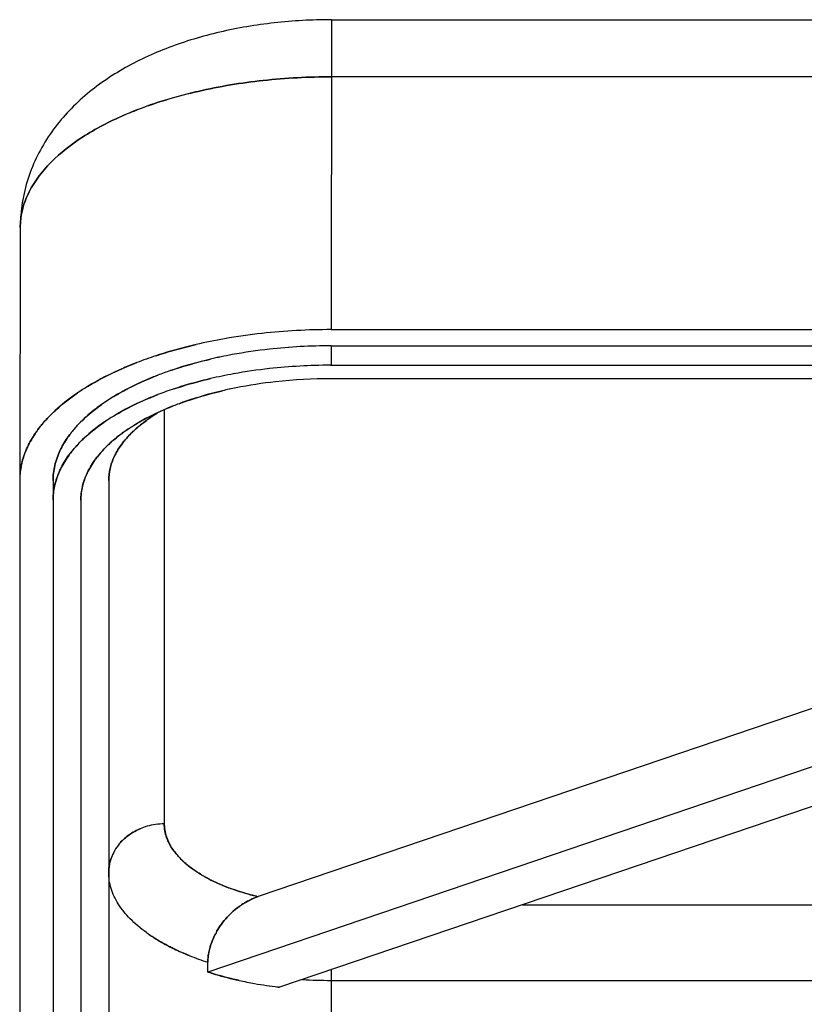
# Model space of a CAD drawing. Units: millimetres. Extents: x 2279 to 3170, y 588 to 1218.
# Drawn here: x 2396 to 2432, y 1052 to 1097 of the extents above; entities that cross this region are included whole.
import ezdxf

# ---------------------------------------------------------------- set-up
doc = ezdxf.new("R2010")
doc.units = ezdxf.units.MM
doc.header["$LTSCALE"] = 65.395
doc.layers.add('DRW0002_FORMAT', color=7, linetype='CONTINUOUS')

msp = doc.modelspace()

# ---------------------------------------------------------------- linework, layer by layer
at = {"layer": 'DRW0002_FORMAT', "color": 7, "linetype": 'Continuous'}
for p, q in [((2410.48, 1096.63), (2410.443, 1096.63)), ((2410.48, 1096.63), (2410.457, 1082.695)), ((2410.48, 1096.63), (2460.849, 1096.63)), ((2444.857, 1094.062), (2410.48, 1094.062)), ((2396.48, 1087.274), (2396.457, 1075.908)), ((2410.457, 1082.695), (2444.857, 1082.695)), ((2410.457, 1081.968), (2410.457, 1081.093)), ((2410.457, 1081.968), (2456.357, 1081.968)), ((2410.457, 1081.093), (2410.424, 1081.093)), ((2410.424, 1081.093), (2410.457, 1081.093)), ((2410.457, 1081.093), (2456.357, 1081.093)), ((2456.357, 1080.487), (2410.457, 1080.487)), ((2402.957, 1079.085), (2402.957, 1060.472)), ((2396.457, 1075.908), (2396.457, 1046.916)), ((2397.957, 1075.908), (2397.957, 1046.041)), ((2400.457, 1075.908), (2400.457, 1046.916)), ((2399.207, 1075.033), (2399.207, 1046.041)), ((2457.033, 1074.128), (2407.175, 1057.203)), ((2459.887, 1072.473), (2404.917, 1053.813)), ((2461.525, 1071.254), (2408.143, 1053.132)), ((2419.055, 1056.836), (2507.967, 1056.836)), ((2404.917, 1053.813), (2404.917, 1054.25)), ((2410.457, 1053.918), (2410.457, 1042.068)), ((2410.457, 1053.438), (2514.257, 1053.438))]:
    msp.add_line(p, q, dxfattribs=at)
for centre, radius, start, end in [((2400.34, 1087.264), 3.86, 162.7972, 179.8525), ((2410.238, 1056.295), 26.389, 96.2824, 99.9768), ((2410.184, 1056.661), 26.019, 96.2538, 100.0008), ((2410.455, 1054.123), 28.572, 89.9967, 96.2396), ((2410.447, 1054.293), 28.402, 89.9791, 96.2594), ((2409.868, 1058.461), 24.191, 100.0025, 103.1005), ((2409.789, 1058.848), 23.797, 99.9776, 103.127), ((2410.465, 1056.294), 25.674, 90.018, 96.2193), ((2410.443, 1056.694), 25.274, 89.9674, 96.2672), ((2408.274, 1064.244), 18.189, 108.2604, 111.0922), ((2408.154, 1064.581), 17.831, 108.2328, 111.1213), ((2409.893, 1060.511), 21.416, 100.4666, 103.1091), ((2409.833, 1060.795), 21.125, 100.447, 103.1258), ((2410.243, 1058.529), 23.428, 96.2719, 100.427), ((2410.199, 1058.831), 23.123, 96.2467, 100.4565), ((2410.455, 1055.594), 25.499, 90.0693, 96.2371), ((2410.447, 1055.742), 25.351, 90.0518, 96.2561), ((2408.334, 1065.97), 15.733, 108.9072, 111.1259), ((2408.418, 1065.74), 15.978, 108.9249, 111.1096), ((2409.91, 1059.556), 21.497, 100.2752, 103.1001), ((2409.845, 1059.872), 21.174, 100.2548, 103.1227), ((2410.255, 1057.572), 23.511, 96.277, 100.2409), ((2410.202, 1057.929), 23.151, 96.2441, 100.2697), ((2410.246, 1059.537), 20.939, 96.2613, 101.1916), ((2410.193, 1059.887), 20.585, 96.2204, 101.2356), ((2410.464, 1057.381), 23.106, 90.018, 96.2149), ((2410.444, 1057.74), 22.747, 89.9674, 96.2627), ((2405.055, 1071.016), 10.675, 121.2863, 124.1584), ((2404.95, 1071.179), 10.482, 121.2589, 124.184), ((2408.498, 1064.647), 16.21, 108.3373, 111.0901), ((2408.393, 1064.939), 15.901, 108.3112, 111.1176), ((2409.892, 1061.443), 19, 101.2597, 103.1159), ((2409.852, 1061.628), 18.811, 101.2488, 103.1236), ((2405.419, 1071.875), 9.134, 121.23, 125.2958), ((2405.548, 1071.678), 9.37, 121.28, 125.2436), ((2408.396, 1066.486), 13.735, 110.3503, 111.4965), ((2406.325, 1072.831), 7.126, 122.0326, 125.8572), ((2406.421, 1072.688), 7.299, 122.0815, 125.8109), ((2406.719, 1072.218), 7.855, 121.3089, 122.0976), ((2405.617, 1070.694), 9.499, 121.2856, 124.3738), ((2405.516, 1070.849), 9.314, 121.254, 124.4035), ((2399.8, 1075.904), 3.343, 169.2658, 179.8206), ((2399.833, 1075.898), 3.376, 169.2687, 179.8325), ((2402.924, 1057.756), 2.712, 105.8611, 112.794), ((2402.957, 1057.63), 2.842, 89.9963, 105.7969), ((2402.593, 1058.191), 2.158, 140.2058, 150.093), ((2402.491, 1058.25), 2.04, 150.1081, 159.5483), ((2407.78, 1063.448), 6.135, 238.5912, 239.9913), ((2409.944, 1068.936), 12.055, 256.338, 256.724), ((2409.937, 1068.914), 12.032, 256.3426, 256.7294), ((2408.445, 1053.839), 3.61, 133.4345, 137.3785), ((2408.226, 1053.976), 3.352, 150.4182, 152.4541), ((2408.072, 1064.539), 10.755, 244.241, 248.1549), ((2408.893, 1066.584), 12.959, 248.1483, 252.133), ((2408.778, 1066.27), 12.625, 248.1037, 252.1934), ((2410.063, 1070.454), 17.426, 257.596, 259.9271), ((2410.021, 1070.243), 17.21, 257.5829, 259.9432), ((2410.254, 1071.544), 18.532, 259.9357, 263.2625), ((2410.286, 1071.756), 18.747, 259.952, 263.2406), ((2410.454, 1073.912), 20.474, 266.4075, 270.009), ((2410.353, 1072.301), 19.296, 263.2327, 263.4222), ((2410.347, 1072.25), 19.244, 263.2322, 263.4221)]:
    msp.add_arc(centre, radius, start, end, dxfattribs=at)
for points, knots in [([(2410.443, 1096.63), (2409.594, 1096.629), (2407.915, 1096.536), (2405.468, 1096.125), (2403.171, 1095.442), (2401.076, 1094.474), (2399.235, 1093.184), (2397.735, 1091.531), (2396.724, 1089.523), (2396.481, 1088.028), (2396.48, 1087.281)], [0, 0, 0, 0, 0.137007, 0.270928, 0.399624, 0.522744, 0.641964, 0.760131, 0.879469, 1, 1, 1, 1]), ([(2410.48, 1094.062), (2409.452, 1094.063), (2407.434, 1093.958), (2405.438, 1093.63), (2404.474, 1093.408)], [0, 0, 0, 0, 0.509434, 1, 1, 1, 1]), ([(2404.474, 1093.408), (2405.438, 1093.63), (2407.434, 1093.956), (2409.452, 1094.062), (2410.48, 1094.062)], [0, 0, 0, 0, 0.490547, 1, 1, 1, 1]), ([(2401.115, 1092.323), (2401.371, 1092.434), (2402.463, 1092.876), (2403.599, 1093.207), (2404.474, 1093.408)], [0, 0, 0, 0, 0.237233, 1, 1, 1, 1]), ([(2404.474, 1093.408), (2404.173, 1093.338), (2403.031, 1093.051), (2401.911, 1092.669), (2401.115, 1092.322)], [0, 0, 0, 0, 0.262229, 1, 1, 1, 1]), ([(2397.867, 1090.223), (2398.292, 1090.65), (2399.325, 1091.449), (2400.48, 1092.046), (2401.115, 1092.323)], [0, 0, 0, 0, 0.46524, 1, 1, 1, 1]), ([(2401.115, 1092.322), (2400.48, 1092.045), (2399.326, 1091.448), (2398.292, 1090.65), (2397.867, 1090.223)], [0, 0, 0, 0, 0.534796, 1, 1, 1, 1]), ([(2396.48, 1087.281), (2396.48, 1087.536), (2396.543, 1088.057), (2396.815, 1088.819), (2397.261, 1089.555), (2397.65, 1090.004), (2397.867, 1090.223)], [0, 0, 0, 0, 0.229245, 0.467794, 0.722876, 1, 1, 1, 1]), ([(2397.867, 1090.223), (2397.65, 1090.004), (2397.261, 1089.556), (2396.815, 1088.819), (2396.543, 1088.058), (2396.48, 1087.536), (2396.48, 1087.281)], [0, 0, 0, 0, 0.276985, 0.531949, 0.770539, 1, 1, 1, 1]), ([(2402.575, 1081.517), (2402.72, 1081.565), (2403.317, 1081.754), (2403.923, 1081.916), (2404.384, 1082.023)], [0, 0, 0, 0, 0.244212, 1, 1, 1, 1]), ([(2404.384, 1082.023), (2404.228, 1081.987), (2403.62, 1081.838), (2403.017, 1081.663), (2402.575, 1081.517)], [0, 0, 0, 0, 0.255625, 1, 1, 1, 1]), ([(2399.511, 1080.139), (2399.678, 1080.241), (2400.391, 1080.649), (2401.143, 1080.988), (2401.728, 1081.214)], [0, 0, 0, 0, 0.236969, 1, 1, 1, 1]), ([(2401.728, 1081.214), (2401.527, 1081.136), (2400.766, 1080.825), (2400.029, 1080.454), (2399.511, 1080.139)], [0, 0, 0, 0, 0.262977, 1, 1, 1, 1]), ([(2403.236, 1080.854), (2403.38, 1080.904), (2403.973, 1081.098), (2404.576, 1081.261), (2405.036, 1081.368)], [0, 0, 0, 0, 0.243397, 1, 1, 1, 1]), ([(2405.036, 1081.368), (2404.88, 1081.332), (2404.274, 1081.183), (2403.675, 1081.005), (2403.236, 1080.854)], [0, 0, 0, 0, 0.256406, 1, 1, 1, 1]), ([(2400.683, 1079.685), (2400.832, 1079.776), (2401.469, 1080.141), (2402.141, 1080.444), (2402.664, 1080.646)], [0, 0, 0, 0, 0.236959, 1, 1, 1, 1]), ([(2402.664, 1080.646), (2402.484, 1080.576), (2401.804, 1080.298), (2401.145, 1079.967), (2400.683, 1079.685)], [0, 0, 0, 0, 0.262983, 1, 1, 1, 1]), ([(2405.037, 1080.494), (2404.896, 1080.461), (2404.344, 1080.326), (2403.799, 1080.167), (2403.398, 1080.034)], [0, 0, 0, 0, 0.25572, 1, 1, 1, 1]), ([(2403.398, 1080.034), (2403.529, 1080.078), (2404.07, 1080.25), (2404.619, 1080.396), (2405.037, 1080.494)], [0, 0, 0, 0, 0.244112, 1, 1, 1, 1]), ([(2397.843, 1078.852), (2397.931, 1078.94), (2398.311, 1079.303), (2398.73, 1079.625), (2399.061, 1079.85)], [0, 0, 0, 0, 0.237822, 1, 1, 1, 1]), ([(2399.061, 1079.85), (2398.947, 1079.773), (2398.519, 1079.468), (2398.116, 1079.127), (2397.843, 1078.852)], [0, 0, 0, 0, 0.262572, 1, 1, 1, 1]), ([(2402.665, 1079.771), (2402.485, 1079.702), (2401.805, 1079.424), (2401.146, 1079.092), (2400.684, 1078.811)], [0, 0, 0, 0, 0.262984, 1, 1, 1, 1]), ([(2400.684, 1078.811), (2400.832, 1078.902), (2401.47, 1079.267), (2402.142, 1079.569), (2402.665, 1079.771)], [0, 0, 0, 0, 0.236962, 1, 1, 1, 1]), ([(2403.619, 1079.364), (2403.774, 1079.421), (2404.418, 1079.647), (2405.076, 1079.831), (2405.58, 1079.948)], [0, 0, 0, 0, 0.241594, 1, 1, 1, 1]), ([(2405.58, 1079.948), (2405.409, 1079.908), (2404.747, 1079.744), (2404.094, 1079.54), (2403.619, 1079.364)], [0, 0, 0, 0, 0.258116, 1, 1, 1, 1]), ([(2399.193, 1078.535), (2399.263, 1078.605), (2399.561, 1078.891), (2399.885, 1079.148), (2400.141, 1079.33)], [0, 0, 0, 0, 0.239136, 1, 1, 1, 1]), ([(2400.141, 1079.33), (2400.053, 1079.268), (2399.721, 1079.023), (2399.408, 1078.752), (2399.193, 1078.535)], [0, 0, 0, 0, 0.261182, 1, 1, 1, 1]), ([(2397.337, 1078.277), (2397.375, 1078.326), (2397.534, 1078.526), (2397.706, 1078.715), (2397.843, 1078.852)], [0, 0, 0, 0, 0.243372, 1, 1, 1, 1]), ([(2397.843, 1078.852), (2397.796, 1078.805), (2397.619, 1078.622), (2397.453, 1078.427), (2397.338, 1078.277)], [0, 0, 0, 0, 0.256879, 1, 1, 1, 1]), ([(2401.66, 1078.433), (2401.788, 1078.511), (2402.337, 1078.826), (2402.914, 1079.089), (2403.363, 1079.266)], [0, 0, 0, 0, 0.237418, 1, 1, 1, 1]), ([(2403.363, 1079.266), (2403.208, 1079.205), (2402.624, 1078.962), (2402.058, 1078.675), (2401.66, 1078.433)], [0, 0, 0, 0, 0.262534, 1, 1, 1, 1]), ([(2398.75, 1078.032), (2398.783, 1078.075), (2398.923, 1078.25), (2399.074, 1078.415), (2399.193, 1078.535)], [0, 0, 0, 0, 0.243501, 1, 1, 1, 1]), ([(2399.193, 1078.535), (2399.153, 1078.494), (2398.997, 1078.334), (2398.852, 1078.164), (2398.75, 1078.032)], [0, 0, 0, 0, 0.256745, 1, 1, 1, 1]), ([(2400.254, 1078.534), (2400.155, 1078.466), (2399.782, 1078.199), (2399.432, 1077.901), (2399.194, 1077.661)], [0, 0, 0, 0, 0.262302, 1, 1, 1, 1]), ([(2399.194, 1077.661), (2399.27, 1077.738), (2399.602, 1078.055), (2399.966, 1078.336), (2400.254, 1078.534)], [0, 0, 0, 0, 0.238079, 1, 1, 1, 1]), ([(2401.126, 1078.08), (2401.168, 1078.11), (2401.343, 1078.233), (2401.522, 1078.349), (2401.66, 1078.433)], [0, 0, 0, 0, 0.244562, 1, 1, 1, 1]), ([(2401.66, 1078.433), (2401.613, 1078.404), (2401.432, 1078.292), (2401.255, 1078.172), (2401.126, 1078.08)], [0, 0, 0, 0, 0.255482, 1, 1, 1, 1]), ([(2401.445, 1078.009), (2401.497, 1078.061), (2401.719, 1078.275), (2401.961, 1078.47), (2402.151, 1078.607)], [0, 0, 0, 0, 0.239777, 1, 1, 1, 1]), ([(2402.151, 1078.607), (2402.085, 1078.56), (2401.839, 1078.375), (2401.606, 1078.171), (2401.445, 1078.009)], [0, 0, 0, 0, 0.26051, 1, 1, 1, 1]), ([(2396.806, 1077.414), (2396.841, 1077.488), (2396.994, 1077.79), (2397.181, 1078.073), (2397.337, 1078.277)], [0, 0, 0, 0, 0.241703, 1, 1, 1, 1]), ([(2397.338, 1078.277), (2397.284, 1078.207), (2397.085, 1077.934), (2396.913, 1077.641), (2396.806, 1077.414)], [0, 0, 0, 0, 0.259093, 1, 1, 1, 1]), ([(2398.268, 1077.252), (2398.3, 1077.319), (2398.438, 1077.592), (2398.608, 1077.848), (2398.75, 1078.032)], [0, 0, 0, 0, 0.241615, 1, 1, 1, 1]), ([(2398.75, 1078.032), (2398.702, 1077.969), (2398.521, 1077.723), (2398.365, 1077.457), (2398.268, 1077.252)], [0, 0, 0, 0, 0.259249, 1, 1, 1, 1]), ([(2400.318, 1077.397), (2400.378, 1077.457), (2400.632, 1077.701), (2400.908, 1077.923), (2401.126, 1078.08)], [0, 0, 0, 0, 0.239629, 1, 1, 1, 1]), ([(2401.126, 1078.08), (2401.051, 1078.026), (2400.769, 1077.815), (2400.502, 1077.582), (2400.318, 1077.397)], [0, 0, 0, 0, 0.260666, 1, 1, 1, 1]), ([(2401.445, 1078.009), (2401.418, 1077.981), (2401.313, 1077.873), (2401.214, 1077.76), (2401.143, 1077.673)], [0, 0, 0, 0, 0.255642, 1, 1, 1, 1]), ([(2401.144, 1077.673), (2401.167, 1077.702), (2401.263, 1077.817), (2401.365, 1077.928), (2401.445, 1078.009)], [0, 0, 0, 0, 0.244524, 1, 1, 1, 1]), ([(2399.194, 1077.661), (2399.156, 1077.623), (2399.011, 1077.473), (2398.874, 1077.315), (2398.777, 1077.192)], [0, 0, 0, 0, 0.256291, 1, 1, 1, 1]), ([(2398.777, 1077.192), (2398.809, 1077.232), (2398.941, 1077.395), (2399.082, 1077.549), (2399.194, 1077.661)], [0, 0, 0, 0, 0.243917, 1, 1, 1, 1]), ([(2400.706, 1076.982), (2400.734, 1077.042), (2400.858, 1077.285), (2401.013, 1077.512), (2401.144, 1077.673)], [0, 0, 0, 0, 0.240628, 1, 1, 1, 1]), ([(2401.143, 1077.673), (2401.099, 1077.618), (2400.933, 1077.401), (2400.791, 1077.165), (2400.706, 1076.982)], [0, 0, 0, 0, 0.260404, 1, 1, 1, 1]), ([(2396.806, 1077.414), (2396.772, 1077.342), (2396.648, 1077.056), (2396.559, 1076.754), (2396.515, 1076.526)], [0, 0, 0, 0, 0.256386, 1, 1, 1, 1]), ([(2396.516, 1076.526), (2396.53, 1076.601), (2396.598, 1076.906), (2396.706, 1077.201), (2396.806, 1077.414)], [0, 0, 0, 0, 0.244817, 1, 1, 1, 1]), ([(2397.957, 1075.908), (2397.957, 1076.134), (2398.012, 1076.599), (2398.168, 1077.038), (2398.268, 1077.252)], [0, 0, 0, 0, 0.490107, 1, 1, 1, 1]), ([(2398.268, 1077.252), (2398.168, 1077.038), (2398.012, 1076.599), (2397.957, 1076.135), (2397.957, 1075.908)], [0, 0, 0, 0, 0.509837, 1, 1, 1, 1]), ([(2398.267, 1076.374), (2398.3, 1076.444), (2398.445, 1076.732), (2398.626, 1077), (2398.777, 1077.192)], [0, 0, 0, 0, 0.241148, 1, 1, 1, 1]), ([(2398.777, 1077.192), (2398.726, 1077.127), (2398.535, 1076.871), (2398.371, 1076.595), (2398.27, 1076.381)], [0, 0, 0, 0, 0.259664, 1, 1, 1, 1]), ([(2399.987, 1077.028), (2400.012, 1077.059), (2400.118, 1077.187), (2400.23, 1077.308), (2400.318, 1077.397)], [0, 0, 0, 0, 0.244649, 1, 1, 1, 1]), ([(2400.318, 1077.397), (2400.289, 1077.367), (2400.173, 1077.248), (2400.064, 1077.124), (2399.987, 1077.028)], [0, 0, 0, 0, 0.255509, 1, 1, 1, 1]), ([(2399.487, 1076.242), (2399.519, 1076.31), (2399.66, 1076.587), (2399.838, 1076.845), (2399.987, 1077.028)], [0, 0, 0, 0, 0.240508, 1, 1, 1, 1]), ([(2399.987, 1077.028), (2399.935, 1076.965), (2399.746, 1076.718), (2399.584, 1076.45), (2399.487, 1076.242)], [0, 0, 0, 0, 0.260545, 1, 1, 1, 1]), ([(2400.457, 1075.908), (2400.457, 1076.089), (2400.501, 1076.46), (2400.626, 1076.811), (2400.706, 1076.982)], [0, 0, 0, 0, 0.49012, 1, 1, 1, 1]), ([(2400.706, 1076.982), (2400.626, 1076.811), (2400.501, 1076.46), (2400.457, 1076.089), (2400.457, 1075.908)], [0, 0, 0, 0, 0.509826, 1, 1, 1, 1]), ([(2398.27, 1076.381), (2398.25, 1076.339), (2398.176, 1076.172), (2398.114, 1075.999), (2398.076, 1075.868)], [0, 0, 0, 0, 0.254431, 1, 1, 1, 1]), ([(2398.077, 1075.868), (2398.089, 1075.911), (2398.142, 1076.083), (2398.209, 1076.251), (2398.267, 1076.374)], [0, 0, 0, 0, 0.246118, 1, 1, 1, 1]), ([(2399.34, 1075.868), (2399.35, 1075.899), (2399.393, 1076.026), (2399.444, 1076.15), (2399.487, 1076.242)], [0, 0, 0, 0, 0.246653, 1, 1, 1, 1]), ([(2399.487, 1076.242), (2399.472, 1076.211), (2399.417, 1076.089), (2399.37, 1075.963), (2399.34, 1075.868)], [0, 0, 0, 0, 0.253653, 1, 1, 1, 1]), ([(2398.076, 1075.868), (2398.057, 1075.799), (2397.988, 1075.526), (2397.957, 1075.243), (2397.957, 1075.033)], [0, 0, 0, 0, 0.253839, 1, 1, 1, 1]), ([(2397.957, 1075.033), (2397.957, 1075.103), (2397.968, 1075.385), (2398.018, 1075.664), (2398.077, 1075.868)], [0, 0, 0, 0, 0.247649, 1, 1, 1, 1]), ([(2399.207, 1075.033), (2399.207, 1075.103), (2399.218, 1075.385), (2399.275, 1075.665), (2399.34, 1075.868)], [0, 0, 0, 0, 0.247154, 1, 1, 1, 1]), ([(2399.34, 1075.868), (2399.318, 1075.799), (2399.242, 1075.527), (2399.207, 1075.244), (2399.207, 1075.033)], [0, 0, 0, 0, 0.254627, 1, 1, 1, 1]), ([(2401.487, 1060.055), (2401.579, 1060.113), (2401.707, 1060.183), (2401.84, 1060.242), (2401.874, 1060.257)], [0, 0, 0, 0, 0.748032, 1, 1, 1, 1]), ([(2401.874, 1060.257), (2401.84, 1060.242), (2401.707, 1060.183), (2401.579, 1060.113), (2401.487, 1060.055)], [0, 0, 0, 0, 0.25197, 1, 1, 1, 1]), ([(2403.142, 1059.67), (2403.112, 1059.734), (2403.007, 1059.99), (2402.957, 1060.268), (2402.957, 1060.473)], [0, 0, 0, 0, 0.259142, 1, 1, 1, 1]), ([(2402.957, 1060.473), (2402.957, 1060.405), (2402.973, 1060.129), (2403.054, 1059.859), (2403.142, 1059.67)], [0, 0, 0, 0, 0.24447, 1, 1, 1, 1]), ([(2400.935, 1059.572), (2400.974, 1059.619), (2401.138, 1059.8), (2401.331, 1059.956), (2401.487, 1060.055)], [0, 0, 0, 0, 0.246462, 1, 1, 1, 1]), ([(2401.487, 1060.055), (2401.434, 1060.021), (2401.233, 1059.882), (2401.052, 1059.713), (2400.935, 1059.572)], [0, 0, 0, 0, 0.254215, 1, 1, 1, 1]), ([(2403.484, 1059.134), (2403.449, 1059.177), (2403.319, 1059.345), (2403.208, 1059.528), (2403.142, 1059.67)], [0, 0, 0, 0, 0.260785, 1, 1, 1, 1]), ([(2403.142, 1059.67), (2403.164, 1059.623), (2403.26, 1059.434), (2403.382, 1059.259), (2403.484, 1059.134)], [0, 0, 0, 0, 0.240292, 1, 1, 1, 1]), ([(2400.457, 1058.286), (2400.457, 1058.343), (2400.467, 1058.573), (2400.52, 1058.801), (2400.58, 1058.963)], [0, 0, 0, 0, 0.248716, 1, 1, 1, 1]), ([(2400.58, 1058.963), (2400.56, 1058.909), (2400.489, 1058.69), (2400.457, 1058.458), (2400.457, 1058.286)], [0, 0, 0, 0, 0.252418, 1, 1, 1, 1]), ([(2403.693, 1058.901), (2403.675, 1058.92), (2403.602, 1058.995), (2403.533, 1059.074), (2403.484, 1059.134)], [0, 0, 0, 0, 0.255219, 1, 1, 1, 1]), ([(2403.484, 1059.134), (2403.5, 1059.114), (2403.567, 1059.034), (2403.638, 1058.957), (2403.693, 1058.901)], [0, 0, 0, 0, 0.244926, 1, 1, 1, 1]), ([(2404.583, 1058.212), (2404.498, 1058.264), (2404.182, 1058.468), (2403.887, 1058.705), (2403.693, 1058.901)], [0, 0, 0, 0, 0.266255, 1, 1, 1, 1]), ([(2403.693, 1058.901), (2403.755, 1058.839), (2404.029, 1058.581), (2404.338, 1058.362), (2404.583, 1058.212)], [0, 0, 0, 0, 0.234318, 1, 1, 1, 1]), ([(2402.15, 1055.587), (2401.892, 1055.774), (2401.426, 1056.163), (2400.877, 1056.834), (2400.536, 1057.546), (2400.457, 1058.046), (2400.457, 1058.286)], [0, 0, 0, 0, 0.290104, 0.548503, 0.781527, 1, 1, 1, 1]), ([(2405.767, 1057.635), (2405.672, 1057.672), (2405.312, 1057.819), (2404.961, 1057.991), (2404.712, 1058.135)], [0, 0, 0, 0, 0.261315, 1, 1, 1, 1]), ([(2404.712, 1058.135), (2404.792, 1058.089), (2405.134, 1057.901), (2405.49, 1057.742), (2405.767, 1057.635)], [0, 0, 0, 0, 0.238656, 1, 1, 1, 1]), ([(2407.096, 1057.222), (2406.98, 1057.25), (2406.53, 1057.367), (2406.088, 1057.511), (2405.767, 1057.635)], [0, 0, 0, 0, 0.258393, 1, 1, 1, 1]), ([(2405.767, 1057.635), (2405.871, 1057.595), (2406.307, 1057.435), (2406.754, 1057.305), (2407.096, 1057.222)], [0, 0, 0, 0, 0.241178, 1, 1, 1, 1]), ([(2406.425, 1056.83), (2406.485, 1056.87), (2406.723, 1057.017), (2406.979, 1057.134), (2407.175, 1057.203)], [0, 0, 0, 0, 0.257928, 1, 1, 1, 1]), ([(2407.175, 1057.203), (2407.111, 1057.181), (2406.85, 1057.081), (2406.601, 1056.947), (2406.425, 1056.83)], [0, 0, 0, 0, 0.241257, 1, 1, 1, 1]), ([(2405.963, 1056.46), (2405.999, 1056.495), (2406.145, 1056.627), (2406.302, 1056.748), (2406.425, 1056.83)], [0, 0, 0, 0, 0.253849, 1, 1, 1, 1]), ([(2406.425, 1056.83), (2406.384, 1056.803), (2406.223, 1056.689), (2406.071, 1056.562), (2405.963, 1056.46)], [0, 0, 0, 0, 0.246381, 1, 1, 1, 1]), ([(2402.15, 1055.587), (2402.194, 1055.555), (2402.375, 1055.427), (2402.563, 1055.308), (2402.707, 1055.222)], [0, 0, 0, 0, 0.243686, 1, 1, 1, 1]), ([(2402.707, 1055.222), (2402.658, 1055.251), (2402.468, 1055.367), (2402.284, 1055.49), (2402.15, 1055.587)], [0, 0, 0, 0, 0.256369, 1, 1, 1, 1]), ([(2405.015, 1054.93), (2405.03, 1054.981), (2405.094, 1055.185), (2405.179, 1055.383), (2405.254, 1055.526)], [0, 0, 0, 0, 0.246284, 1, 1, 1, 1]), ([(2405.254, 1055.526), (2405.229, 1055.478), (2405.134, 1055.285), (2405.059, 1055.084), (2405.015, 1054.93)], [0, 0, 0, 0, 0.253598, 1, 1, 1, 1]), ([(2402.707, 1055.222), (2402.761, 1055.19), (2402.988, 1055.059), (2403.22, 1054.938), (2403.397, 1054.852)], [0, 0, 0, 0, 0.243622, 1, 1, 1, 1]), ([(2403.397, 1054.852), (2403.337, 1054.882), (2403.103, 1054.998), (2402.874, 1055.123), (2402.707, 1055.222)], [0, 0, 0, 0, 0.256408, 1, 1, 1, 1]), ([(2405.015, 1054.93), (2404.999, 1054.873), (2404.944, 1054.65), (2404.916, 1054.42), (2404.917, 1054.25)], [0, 0, 0, 0, 0.258486, 1, 1, 1, 1]), ([(2404.917, 1054.25), (2404.917, 1054.305), (2404.925, 1054.535), (2404.968, 1054.762), (2405.015, 1054.93)], [0, 0, 0, 0, 0.241174, 1, 1, 1, 1]), ([(2404.069, 1054.556), (2404.012, 1054.579), (2403.785, 1054.673), (2403.562, 1054.773), (2403.397, 1054.852)], [0, 0, 0, 0, 0.254932, 1, 1, 1, 1]), ([(2406.32, 1053.435), (2406.199, 1053.462), (2405.727, 1053.571), (2405.26, 1053.702), (2404.917, 1053.813)], [0, 0, 0, 0, 0.255867, 1, 1, 1, 1]), ([(2404.917, 1053.813), (2405.029, 1053.776), (2405.492, 1053.634), (2405.962, 1053.514), (2406.32, 1053.435)], [0, 0, 0, 0, 0.243875, 1, 1, 1, 1])]:
    msp.add_open_spline(points, degree=3, knots=knots, dxfattribs=at)
for points in [[(2405.311, 1055.63), (2405.444, 1055.865), (2405.606, 1056.085), (2405.788, 1056.283)], [(2405.788, 1056.283), (2405.606, 1056.085), (2405.444, 1055.865), (2405.311, 1055.63)]]:
    msp.add_open_spline(points, degree=3, dxfattribs=at)

doc.saveas('drawing.dxf')
